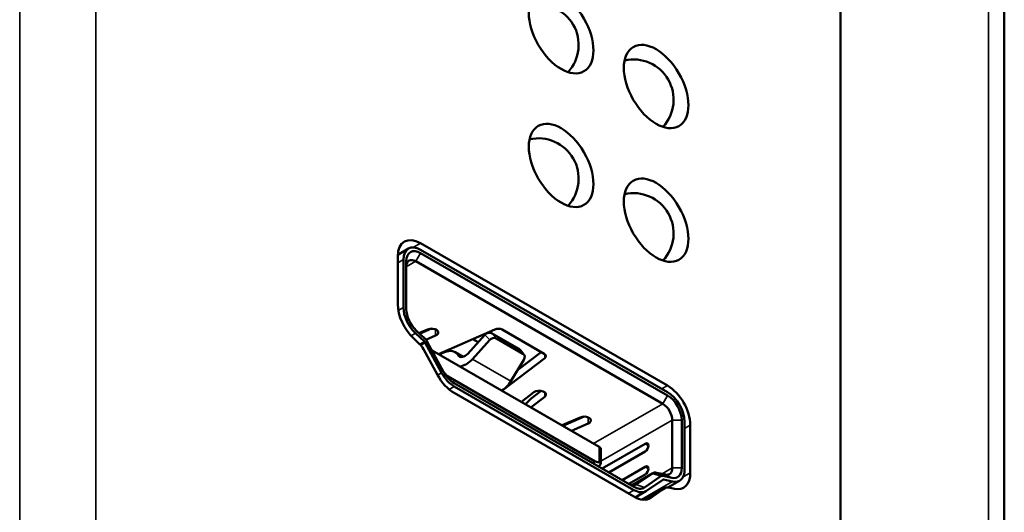
# Model space of a CAD drawing. Units: inches. Extents: x -1365 to 653, y -225 to 1201.
# Drawn here: x -459 to -422, y 966 to 984 of the extents above; entities that cross this region are included whole.
import ezdxf

# ---------------------------------------------------------------- set-up
doc = ezdxf.new("R2010")
doc.units = ezdxf.units.IN
doc.header["$LTSCALE"] = 0.64311
doc.header["$MEASUREMENT"] = 0
doc.layers.add('可见 (ISO)', color=7, linetype='CONTINUOUS', lineweight=50)
doc.layers.add('可见窄的 (ISO)', color=7, linetype='CONTINUOUS', lineweight=35)

msp = doc.modelspace()

# ---------------------------------------------------------------- linework, layer by layer
at = {"layer": '可见 (ISO)'}
for p, q in [((-428.219, 992.97), (-428.219, 862.547)), ((-428.219, 992.97), (-428.219, 862.547)), ((-422.118, 859.024), (-422.118, 988.969)), ((-444.693, 975.108), (-444.296, 975.337)), ((-434.654, 970.23), (-443.846, 975.538)), ((-443.846, 975.293), (-434.654, 969.985)), ((-444.695, 975.048), (-444.695, 973.265)), ((-444.483, 974.925), (-444.483, 973.142)), ((-444.376, 973.081), (-444.376, 974.864)), ((-434.831, 969.557), (-444.023, 974.864)), ((-434.654, 969.863), (-443.846, 975.17)), ((-443.671, 971.968), (-444.006, 972.283)), ((-443.904, 972.188), (-443.583, 972.326)), ((-443.88, 972.164), (-443.438, 972.355)), ((-443.183, 971.407), (-441.076, 972.328)), ((-440.814, 972.317), (-439.242, 971.41)), ((-444.102, 971.988), (-443.894, 971.792)), ((-443.703, 971.87), (-444.038, 972.185)), ((-443.284, 972.095), (-443.644, 971.939)), ((-442.089, 971.417), (-441.448, 972.127)), ((-441.271, 971.932), (-441.912, 971.222)), ((-441.699, 971.849), (-441.903, 971.966)), ((-440.169, 971.588), (-441.203, 972.185)), ((-440.034, 971.418), (-441.025, 971.99)), ((-443.739, 971.59), (-443.22, 970.636)), ((-443.064, 970.711), (-443.672, 971.829)), ((-442.986, 970.749), (-443.594, 971.867)), ((-440.131, 971.556), (-439.997, 971.386)), ((-443.418, 971.543), (-437.194, 967.949)), ((-443.149, 971.387), (-442.955, 971.472)), ((-442.256, 971.306), (-442.555, 971.478)), ((-439.224, 971.258), (-440.818, 970.042)), ((-440.483, 970.397), (-439.998, 971.197)), ((-440.227, 970.819), (-439.362, 971.479)), ((-440.093, 970.921), (-440.146, 970.952)), ((-442.903, 970.617), (-437.348, 967.409)), ((-435.905, 966.462), (-442.595, 970.324)), ((-442.595, 970.202), (-435.905, 966.34)), ((-442.595, 969.957), (-435.905, 966.095)), ((-440.093, 969.623), (-439.627, 969.984)), ((-439.729, 969.749), (-439.358, 970.036)), ((-439.226, 969.811), (-439.729, 969.423)), ((-438.577, 968.758), (-437.905, 969.048)), ((-438.553, 968.734), (-437.76, 969.077)), ((-437.606, 968.817), (-438.23, 968.547)), ((-434.477, 967.162), (-434.477, 968.944)), ((-434.123, 968.944), (-434.123, 967.162)), ((-434.017, 967.1), (-434.017, 968.883)), ((-433.805, 966.978), (-433.805, 968.761)), ((-437.083, 967.142), (-435.485, 968.065)), ((-437.135, 967.867), (-437.135, 967.323)), ((-435.485, 967.779), (-436.835, 966.999)), ((-437.447, 967.352), (-437.348, 967.409)), ((-437.194, 967.371), (-437.348, 967.409)), ((-437.218, 967.22), (-437.155, 967.284)), ((-436.34, 966.713), (-435.485, 967.207)), ((-435.485, 966.922), (-436.093, 966.57)), ((-435.975, 966.522), (-435.202, 966.968)), ((-435.821, 966.546), (-435.213, 966.962)), ((-434.906, 966.851), (-435.514, 966.435)), ((-435.059, 966.986), (-434.724, 966.915)), ((-434.494, 966.792), (-434.829, 966.863)), ((-434.827, 966.723), (-435.436, 966.307)), ((-434.462, 966.656), (-434.797, 966.728)), ((-434.642, 966.435), (-434.204, 966.688)), ((-434.606, 966.43), (-434.398, 966.386)), ((-435.852, 966.066), (-435.455, 966.295)), ((-435.499, 965.98), (-434.75, 966.412)), ((-435.28, 966.051), (-434.761, 966.406))]:
    msp.add_line(p, q, dxfattribs=at)
for centre in [(-439.462, 982.927), (-435.927, 980.886), (-439.462, 977.946), (-435.927, 975.905)]:
    msp.add_arc(centre, 1.5, 317.4532, 102.5468, dxfattribs=at)
for centre in [(-438.614, 983.417), (-435.078, 981.376), (-438.614, 978.436), (-435.078, 976.395)]:
    msp.add_ellipse(centre, major_axis=(-0.85, 1.472), ratio=0.57735, dxfattribs=at)
for centre, major_axis, ratio, start_param, end_param in [((-443.846, 974.558), (-0.6, 1.039), 0.57735, 5.497787, 7.068583), ((-443.846, 974.558), (-0.45, 0.779), 0.57735, 5.497787, 7.068583), ((-443.846, 974.558), (-0.375, 0.65), 0.57735, 5.497787, 7.068583), ((-444.023, 974.456), (-0.25, 0.433), 0.57735, 5.497787, 7.068583), ((-443.846, 972.775), (0.6, -1.039), 0.57735, 3.926991, 5.191908), ((-443.846, 972.775), (-0.45, 0.779), 0.57735, 0.785398, 2.050316), ((-443.846, 972.775), (-0.375, 0.65), 0.57735, 0.785398, 2.050316), ((-443.434, 972.21), (0.25, 0), 0.57735, 5.35444, 8.496032), ((-440.955, 972.236), (0.2, 0), 0.57735, 0.785398, 2.218418), ((-443.725, 971.804), (-0.125, 0.217), 0.57735, 4.668938, 5.191908), ((-441.321, 972.027), (0.152, 0.129), 0.801985, 0.279148, 1.735117), ((-441.143, 971.832), (0.152, 0.129), 0.801985, 0.279148, 1.735117), ((-444, 971.464), (-0.25, 0.433), 0.57735, 4.668938, 5.191908), ((-443.725, 971.804), (0.05, -0.0866), 0.57735, 1.52421, 2.050316), ((-442.955, 970.897), (0.435, 0.558), 0.650127, 6.024345, 7.159225), ((-440.287, 971.43), (0.152, 0.129), 0.801985, 6.25511, 6.562333), ((-442.223, 971.563), (-0.186, -0.238), 0.650127, 6.024345, 7.743273), ((-442.223, 971.563), (0.433, 0.555), 0.650127, 3.72962, 4.60168), ((-440.152, 971.26), (0.152, 0.129), 0.801985, 5.106364, 6.562333), ((-439.383, 971.328), (0.2, 0), 0.57735, 5.635564, 7.068583), ((-442.595, 970.937), (0.6, -1.039), 0.57735, 4.668938, 5.497787), ((-442.595, 970.937), (-0.45, 0.779), 0.57735, 1.527345, 2.356194), ((-442.595, 970.937), (-0.375, 0.65), 0.57735, 1.527345, 2.356194), ((-440.718, 970.694), (0.285, 0.642), 0.493111, 3.586726, 4.458787), ((-434.654, 969.251), (-0.6, 1.039), 0.57735, 3.926991, 5.497787), ((-439.729, 969.096), (0.323, 0.736), 0.489533, 0.731643, 1.167396), ((-439.427, 969.897), (0.25, 0), 0.57735, 5.641135, 8.782727), ((-434.654, 969.251), (-0.45, 0.779), 0.57735, 3.926991, 5.497787), ((-434.654, 969.251), (0.375, -0.65), 0.57735, 0.785398, 2.356194), ((-439.729, 969.096), (0.162, 0.368), 0.489533, 0.731643, 0.762261), ((-434.831, 969.149), (0.25, -0.433), 0.57735, 0.785398, 2.356194), ((-437.755, 968.932), (0.25, 0), 0.57735, 5.35444, 8.496032), ((-438.577, 968.431), (0.25, 0.316), 0.652714, 0.880742, 0.911359), ((-437.335, 967.867), (0.2, 0), 0.57735, 0, 0.785398), ((-435.485, 967.922), (0.088, 0.152), 0.57735, 3.926991, 7.068583), ((-437.335, 967.29), (-0.199, -0.039), 0.398723, 2.614056, 3.848177), ((-435.485, 967.064), (0.087, 0.152), 0.57735, 3.926991, 7.068583), ((-434.831, 967.366), (0.25, -0.433), 0.57735, 5.803666, 7.068583), ((-434.654, 967.468), (0.375, -0.65), 0.57735, 5.803666, 7.068583), ((-434.952, 966.535), (-0.25, 0.433), 0.57735, 5.803666, 6.326636), ((-434.775, 966.637), (-0.125, 0.217), 0.57735, 5.803666, 6.326636), ((-434.654, 967.468), (0.45, -0.779), 0.57735, 5.803666, 7.068583), ((-434.654, 967.468), (0.6, -1.039), 0.57735, 5.803666, 7.068583), ((-436.082, 966.973), (0.25, -0.433), 0.57735, 5.497787, 6.326636), ((-435.905, 967.075), (0.375, -0.65), 0.57735, 5.497787, 6.326636), ((-434.775, 966.637), (-0.05, 0.0866), 0.57735, 5.803666, 6.326636), ((-434.5, 965.979), (-0.25, 0.433), 0.57735, 5.803666, 6.326636), ((-435.905, 967.075), (0.45, -0.779), 0.57735, 5.497787, 6.326636), ((-435.905, 967.075), (0.6, -1.039), 0.57735, 5.497787, 6.326636)]:
    msp.add_ellipse(centre, major_axis=major_axis, ratio=ratio, start_param=start_param, end_param=end_param, dxfattribs=at)
at = {"layer": '可见窄的 (ISO)'}
for p, q in [((-458.766, 835.059), (-458.766, 1008.973)), ((-455.938, 1008.973), (-455.938, 835.059)), ((-422.704, 859.362), (-422.704, 989.786)), ((-444.12, 975.379), (-443.846, 975.538)), ((-444.695, 974.803), (-444.483, 974.925)), ((-444.023, 974.864), (-444.376, 974.66)), ((-443.846, 975.17), (-444.023, 974.864)), ((-444.673, 973.032), (-444.483, 973.142)), ((-443.284, 972.326), (-443.284, 972.095)), ((-444.201, 972.09), (-444.038, 972.185)), ((-441.448, 972.127), (-441.271, 971.932)), ((-441.203, 972.185), (-441.025, 971.99)), ((-443.873, 971.772), (-443.703, 971.87)), ((-443.672, 971.829), (-443.838, 971.734)), ((-440.034, 971.418), (-440.169, 971.588)), ((-442.442, 971.364), (-442.325, 971.296)), ((-440.483, 970.397), (-441.912, 971.222)), ((-439.224, 971.398), (-439.224, 971.258)), ((-443.064, 970.711), (-443.214, 970.624)), ((-442.595, 970.202), (-442.785, 970.092)), ((-434.866, 970.108), (-434.654, 970.23)), ((-439.226, 969.984), (-439.226, 969.811)), ((-434.831, 969.557), (-434.654, 969.863)), ((-439.729, 969.423), (-438.577, 968.758)), ((-437.404, 968.071), (-434.831, 969.557)), ((-437.606, 969.048), (-437.606, 968.817)), ((-434.477, 968.944), (-437.135, 967.41)), ((-434.123, 968.944), (-434.477, 968.944)), ((-434.017, 968.638), (-433.805, 968.761)), ((-437.194, 967.949), (-437.194, 967.371)), ((-435.361, 967.993), (-435.485, 968.065)), ((-435.361, 967.136), (-435.485, 967.207)), ((-434.856, 966.943), (-434.477, 967.162)), ((-434.477, 967.162), (-434.123, 967.162)), ((-435.975, 966.522), (-435.213, 966.962)), ((-434.906, 966.851), (-435.213, 966.962)), ((-434.829, 966.863), (-435.059, 966.986)), ((-434.494, 966.792), (-434.724, 966.915)), ((-434.079, 966.82), (-433.805, 966.978)), ((-435.843, 966.534), (-435.821, 966.546)), ((-435.821, 966.546), (-435.514, 966.435)), ((-434.462, 966.656), (-435.621, 965.987)), ((-434.797, 966.728), (-434.95, 966.639)), ((-436.117, 966.217), (-435.905, 966.34)), ((-434.761, 966.406), (-435.498, 965.98)), ((-435.332, 966.021), (-435.28, 966.051))]:
    msp.add_line(p, q, dxfattribs=at)

doc.saveas('drawing.dxf')
